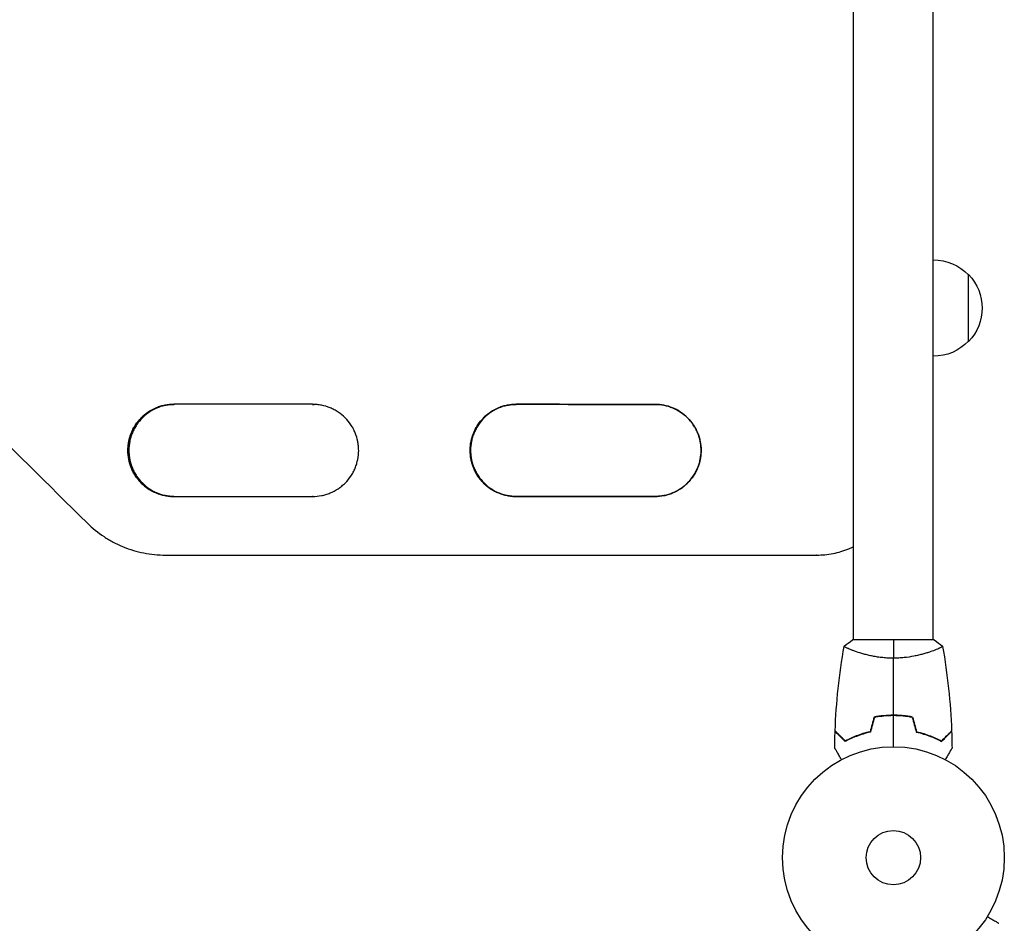
# Model space of a CAD drawing. Units: millimetres. Extents: x -4989 to 5003, y -3488 to 3488.
# Drawn here: x 353 to 823, y 1444 to 1876 of the extents above; entities that cross this region are included whole.
import ezdxf

# ---------------------------------------------------------------- set-up
doc = ezdxf.new("R2010")
doc.units = ezdxf.units.MM
doc.header["$LTSCALE"] = 20
doc.layers.add('2d', color=230, linetype='Continuous')

msp = doc.modelspace()

# ---------------------------------------------------------------- linework, layer by layer
at = {"layer": '2d'}
for p, q in [((751.11, 1579.37), (751.11, 2136.46)), ((789.11, 1579.37), (789.11, 2136.46)), ((806.01, 1721.92), (806.01, 1753.92)), ((404.36, 1669.92), (404.3, 1669.92)), ((404.85, 1669.92), (404.37, 1669.92)), ((567.89, 1669.92), (567.86, 1669.92)), ((568.11, 1669.92), (567.9, 1669.92)), ((422.33, 1619.91), (422.39, 1619.91)), ((422.38, 1619.91), (422.82, 1619.91)), ((733.52, 1619.91), (733.45, 1619.91)), ((733.53, 1619.91), (733.52, 1619.91)), ((789.61, 1579.37), (750.61, 1579.37)), ((751.11, 1574.18), (751.11, 1574.18)), ((789.11, 1574.18), (789.11, 1574.18))]:
    msp.add_line(p, q, dxfattribs=at)
for radius in [53, 13]:
    msp.add_circle((770.11, 1475.37), radius, dxfattribs=at)
at = {"layer": '2d', "extrusion": (0, 0, -1)}
for centre, start, end in [((-789.34, 1737.92), 89.4187, 136.4387), ((-789.48, 1737.92), 135.9208, 224.0792), ((-789.34, 1737.92), 223.5613, 270.5813)]:
    msp.add_arc(centre, 23, start, end, dxfattribs=at)
for centre, major_axis, start_param, end_param in [((709.4, 1691.92), (9584.6, -0.04), 1.59342, 1.600331), ((709.4, 1691.92), (9584.6, -0.04), 1.576349, 1.583261), ((709.4, 1647.92), (9582.6, -0.04), 1.576349, 1.583261)]:
    msp.add_ellipse(centre, major_axis=major_axis, ratio=0, start_param=start_param, end_param=end_param, dxfattribs=at)
at = {"layer": '2d'}
for centre, major_axis, start_param, end_param in [((709.4, 1691.92), (-9582.6, 0.04), 1.548168, 1.548173), ((709.4, 1691.92), (-9582.6, 0.04), 1.558331, 1.565242), ((709.4, 1647.92), (-9584.6, 0.04), 1.541261, 1.548173), ((709.4, 1647.92), (-9584.6, 0.04), 1.558331, 1.565243), ((709.4, 1619.92), (-9584.6, 0.04), 1.540842, 1.573307)]:
    msp.add_ellipse(centre, major_axis=major_axis, ratio=0, start_param=start_param, end_param=end_param, dxfattribs=at)
for points in [[(329.11, 1690.32), (347.72, 1671.97), (366.33, 1653.6), (384.94, 1635.25)], [(492.63, 1691.92), (492.61, 1691.92), (492.6, 1691.92), (492.58, 1691.92)], [(492.69, 1691.92), (492.67, 1691.92), (492.65, 1691.92), (492.63, 1691.92)], [(492.63, 1691.92), (492.89, 1691.92), (493.15, 1691.91), (493.41, 1691.91)], [(492.88, 1691.92), (492.8, 1691.92), (492.71, 1691.92), (492.63, 1691.92)], [(656.18, 1691.92), (656.18, 1691.92), (656.18, 1691.92), (656.17, 1691.92)], [(656.27, 1691.92), (656.24, 1691.92), (656.21, 1691.92), (656.18, 1691.92)], [(656.29, 1691.92), (656.29, 1691.92), (656.28, 1691.92), (656.27, 1691.92)], [(492.96, 1647.92), (492.85, 1647.92), (492.74, 1647.92), (492.63, 1647.92)], [(656.18, 1647.91), (656.21, 1647.91), (656.23, 1647.91), (656.25, 1647.91)], [(656.18, 1647.91), (656.18, 1647.91), (656.18, 1647.91), (656.18, 1647.91)], [(656.27, 1647.91), (656.29, 1647.91), (656.3, 1647.91), (656.32, 1647.91)], [(422.34, 1619.92), (422.36, 1619.92), (422.38, 1619.92), (422.4, 1619.92)], [(422.34, 1619.92), (422.36, 1619.92), (422.38, 1619.92), (422.4, 1619.92)], [(422.39, 1619.92), (422.39, 1619.92), (422.4, 1619.92), (422.4, 1619.92)], [(422.4, 1619.92), (422.54, 1619.92), (422.68, 1619.92), (422.82, 1619.92)], [(733.42, 1619.91), (733.43, 1619.91), (733.44, 1619.91), (733.45, 1619.91)], [(733.46, 1619.91), (733.44, 1619.91), (733.43, 1619.91), (733.42, 1619.91)], [(733.46, 1619.91), (733.46, 1619.91), (733.46, 1619.91), (733.46, 1619.91)], [(733.46, 1619.91), (733.48, 1619.91), (733.5, 1619.91), (733.52, 1619.91)], [(733.46, 1619.91), (733.46, 1619.91), (733.46, 1619.91), (733.46, 1619.91)], [(742.28, 1535.94), (742.79, 1549.46), (744.24, 1562.98), (746.6, 1576.31)], [(746.6, 1576.37), (747.81, 1577.4), (749.19, 1578.44), (750.61, 1579.37)], [(770.11, 1579.37), (770.11, 1576.84), (770.11, 1573.9), (770.11, 1570.64)], [(789.61, 1579.37), (791.02, 1578.44), (792.4, 1577.4), (793.61, 1576.37)], [(793.62, 1576.31), (795.97, 1562.98), (797.42, 1549.46), (797.93, 1535.94)], [(792.4, 1575.55), (792.19, 1575.45), (791.96, 1575.34), (791.69, 1575.22)], [(770.11, 1543.41), (770.11, 1552.56), (770.11, 1561.65), (770.11, 1570.64)], [(770.11, 1528.37), (770.11, 1533.33), (770.11, 1538.28), (770.11, 1543.21)], [(760.89, 1542.55), (760.27, 1540.21), (759.64, 1537.88), (759.02, 1535.54)], [(761.05, 1542.37), (760.43, 1540.04), (759.8, 1537.71), (759.18, 1535.37)], [(779.16, 1542.37), (779.78, 1540.04), (780.41, 1537.71), (781.03, 1535.37)], [(779.32, 1542.55), (779.95, 1540.21), (780.57, 1537.88), (781.2, 1535.54)], [(742.09, 1527.76), (742.11, 1530.4), (742.18, 1533.03), (742.27, 1535.67)], [(742.29, 1535.94), (742.28, 1535.94), (742.28, 1535.94), (742.28, 1535.94)], [(797.93, 1535.94), (797.93, 1535.94), (797.93, 1535.94), (797.93, 1535.94)], [(797.94, 1535.67), (798.04, 1533.03), (798.1, 1530.4), (798.12, 1527.76)]]:
    msp.add_open_spline(points, degree=3, dxfattribs=at)
for points, knots in [([(426.36, 1691.92), (424.9, 1691.92), (423.47, 1691.79), (421.35, 1691.37), (420.66, 1691.2), (419.27, 1690.78), (418.58, 1690.54), (416.58, 1689.71), (415.31, 1689.03), (413.51, 1687.84), (412.93, 1687.41), (411.8, 1686.48), (411.27, 1686), (409.74, 1684.48), (408.83, 1683.37), (407.82, 1681.86), (407.62, 1681.55), (407.25, 1680.93), (407.07, 1680.62), (406.56, 1679.66), (405.95, 1678.36), (405.46, 1677.01), (405.15, 1675.97), (405.05, 1675.62), (404.87, 1674.92), (404.79, 1674.56), (404.44, 1672.79), (404.3, 1671.36), (404.3, 1669.92)], [0, 0, 0, 0, 0.00430829, 0.00430829, 0.00646244, 0.00646244, 0.00861659, 0.00861659, 0.01292488, 0.01292488, 0.01507903, 0.01507903, 0.01723318, 0.01723318, 0.02154147, 0.02154147, 0.02261855, 0.02261855, 0.02369562, 0.02369562, 0.02584977, 0.02800392, 0.02800392, 0.02908099, 0.02908099, 0.03015806, 0.03015806, 0.03446636, 0.03446636, 0.03446636, 0.03446636]), ([(426.3, 1691.92), (424.88, 1691.92), (423.49, 1691.78), (421.41, 1691.37), (420.71, 1691.2), (419.33, 1690.78), (418.64, 1690.54), (416.64, 1689.71), (415.37, 1689.03), (413.57, 1687.84), (412.99, 1687.41), (411.86, 1686.48), (411.33, 1686), (409.8, 1684.48), (408.89, 1683.37), (407.88, 1681.86), (407.68, 1681.55), (407.31, 1680.93), (407.13, 1680.62), (406.62, 1679.66), (406.01, 1678.36), (405.52, 1677.01), (405.21, 1675.97), (405.11, 1675.62), (404.93, 1674.92), (404.85, 1674.56), (404.5, 1672.79), (404.36, 1671.36), (404.36, 1669.92)], [0.00011233, 0.00011233, 0.00011233, 0.00011233, 0.00430822, 0.00430822, 0.00646233, 0.00646233, 0.00861644, 0.00861644, 0.01292467, 0.01292467, 0.01507878, 0.01507878, 0.01723289, 0.01723289, 0.02154111, 0.02154111, 0.02261817, 0.02261817, 0.02369522, 0.02369522, 0.02584933, 0.02800344, 0.02800344, 0.0290805, 0.0290805, 0.03015755, 0.03015755, 0.03446578, 0.03446578, 0.03446578, 0.03446578]), ([(404.37, 1669.92), (404.37, 1670.64), (404.41, 1671.36), (404.52, 1672.44), (404.56, 1672.8), (404.67, 1673.52), (404.73, 1673.87), (405.08, 1675.64), (405.5, 1677.01), (406.33, 1679.01), (406.64, 1679.67), (407.32, 1680.94), (407.69, 1681.56), (408.89, 1683.35), (409.8, 1684.46), (411.86, 1686.51), (412.97, 1687.42), (414.76, 1688.62), (415.38, 1688.99), (416.65, 1689.67), (417.31, 1689.98), (419.31, 1690.81), (420.68, 1691.22), (422.8, 1691.64), (423.52, 1691.75), (424.94, 1691.88), (425.65, 1691.92), (426.36, 1691.92)], [0.03445099, 0.03445099, 0.03445099, 0.03445099, 0.03660226, 0.03660226, 0.0376779, 0.0376779, 0.03875353, 0.03875353, 0.04305608, 0.04305608, 0.04520735, 0.04520735, 0.04735862, 0.04735862, 0.05166116, 0.05166116, 0.0559637, 0.0559637, 0.05811497, 0.05811497, 0.06026624, 0.06026624, 0.06456878, 0.06456878, 0.06672006, 0.06672006, 0.06881308, 0.06881308, 0.06881308, 0.06881308]), ([(426.6, 1691.92), (425.24, 1691.9), (423.91, 1691.76), (421.89, 1691.37), (421.19, 1691.19), (419.81, 1690.78), (419.12, 1690.53), (417.12, 1689.7), (415.85, 1689.03), (414.05, 1687.83), (413.47, 1687.4), (412.35, 1686.48), (411.81, 1685.99), (410.29, 1684.47), (409.37, 1683.36), (408.37, 1681.85), (408.17, 1681.55), (407.8, 1680.92), (407.62, 1680.61), (407.11, 1679.66), (406.5, 1678.36), (406.01, 1677), (405.7, 1675.97), (405.6, 1675.62), (405.42, 1674.92), (405.34, 1674.56), (404.99, 1672.78), (404.85, 1671.35), (404.85, 1669.92)], [0.00028803, 0.00028803, 0.00028803, 0.00028803, 0.00430579, 0.00430579, 0.00645869, 0.00645869, 0.00861158, 0.00861158, 0.01291738, 0.01291738, 0.01507027, 0.01507027, 0.01722317, 0.01722317, 0.02152896, 0.02152896, 0.02260541, 0.02260541, 0.02368186, 0.02368186, 0.02583475, 0.02798765, 0.02798765, 0.0290641, 0.0290641, 0.03014054, 0.03014054, 0.03444634, 0.03444634, 0.03444634, 0.03444634]), ([(492.58, 1647.92), (494.04, 1647.91), (495.47, 1648.05), (497.58, 1648.46), (498.28, 1648.64), (499.67, 1649.05), (500.35, 1649.3), (502.36, 1650.12), (503.62, 1650.8), (505.42, 1651.99), (506.01, 1652.42), (507.13, 1653.34), (507.67, 1653.83), (509.19, 1655.35), (510.11, 1656.46), (511.12, 1657.96), (511.31, 1658.27), (511.69, 1658.89), (511.86, 1659.21), (512.37, 1660.16), (512.99, 1661.46), (513.48, 1662.81), (513.79, 1663.85), (513.89, 1664.2), (514.07, 1664.9), (514.15, 1665.26), (514.5, 1667.03), (514.64, 1668.46), (514.64, 1670.62), (514.61, 1671.34), (514.5, 1672.42), (514.46, 1672.79), (514.35, 1673.5), (514.29, 1673.86), (513.94, 1675.63), (513.52, 1677), (512.69, 1679), (512.38, 1679.66), (511.7, 1680.94), (511.33, 1681.55), (510.13, 1683.34), (509.22, 1684.46), (507.16, 1686.51), (506.04, 1687.43), (504.25, 1688.62), (503.63, 1688.99), (502.36, 1689.67), (501.7, 1689.98), (499.69, 1690.81), (498.32, 1691.22), (496.2, 1691.64), (495.48, 1691.75), (494.03, 1691.89), (493.31, 1691.92), (492.58, 1691.92)], [0, 0, 0, 0, 0.00430636, 0.00430636, 0.00645954, 0.00645954, 0.00861272, 0.00861272, 0.01291908, 0.01291908, 0.01507226, 0.01507226, 0.01722545, 0.01722545, 0.02153181, 0.02153181, 0.0226084, 0.0226084, 0.02368499, 0.02368499, 0.02583817, 0.02799135, 0.02799135, 0.02906794, 0.02906794, 0.03014453, 0.03014453, 0.03445089, 0.03445089, 0.03660407, 0.03660407, 0.03768066, 0.03768066, 0.03875725, 0.03875725, 0.04306361, 0.04306361, 0.04521679, 0.04521679, 0.04736997, 0.04736997, 0.05167634, 0.05167634, 0.0559827, 0.0559827, 0.05813588, 0.05813588, 0.06028906, 0.06028906, 0.06459542, 0.06459542, 0.0667486, 0.0667486, 0.06890178, 0.06890178, 0.06890178, 0.06890178]), ([(589.93, 1691.92), (588.47, 1691.92), (587.04, 1691.78), (584.93, 1691.37), (584.23, 1691.2), (582.84, 1690.78), (582.15, 1690.54), (580.15, 1689.71), (578.88, 1689.03), (577.08, 1687.84), (576.49, 1687.4), (575.37, 1686.48), (574.83, 1686), (573.31, 1684.48), (572.39, 1683.37), (571.38, 1681.86), (571.19, 1681.55), (570.82, 1680.93), (570.64, 1680.62), (570.13, 1679.66), (569.51, 1678.36), (569.03, 1677.01), (568.71, 1675.97), (568.61, 1675.62), (568.44, 1674.92), (568.36, 1674.56), (568, 1672.79), (567.86, 1671.35), (567.86, 1669.92)], [0, 0, 0, 0, 0.00430829, 0.00430829, 0.00646244, 0.00646244, 0.00861659, 0.00861659, 0.01292488, 0.01292488, 0.01507903, 0.01507903, 0.01723318, 0.01723318, 0.02154147, 0.02154147, 0.02261855, 0.02261855, 0.02369562, 0.02369562, 0.02584977, 0.02800392, 0.02800392, 0.02908099, 0.02908099, 0.03015806, 0.03015806, 0.03446636, 0.03446636, 0.03446636, 0.03446636]), ([(589.86, 1691.92), (588.43, 1691.92), (587.03, 1691.78), (584.95, 1691.37), (584.25, 1691.2), (582.86, 1690.78), (582.18, 1690.53), (580.17, 1689.71), (578.9, 1689.03), (577.1, 1687.84), (576.52, 1687.4), (575.4, 1686.48), (574.86, 1686), (573.33, 1684.48), (572.42, 1683.37), (571.41, 1681.86), (571.21, 1681.55), (570.84, 1680.93), (570.66, 1680.61), (570.15, 1679.66), (569.54, 1678.36), (569.05, 1677.01), (568.74, 1675.97), (568.64, 1675.62), (568.46, 1674.92), (568.38, 1674.56), (568.03, 1672.79), (567.89, 1671.35), (567.89, 1669.92)], [0.00009368, 0.00009368, 0.00009368, 0.00009368, 0.00430822, 0.00430822, 0.00646233, 0.00646233, 0.00861644, 0.00861644, 0.01292467, 0.01292467, 0.01507878, 0.01507878, 0.01723289, 0.01723289, 0.02154111, 0.02154111, 0.02261817, 0.02261817, 0.02369522, 0.02369522, 0.02584933, 0.02800344, 0.02800344, 0.0290805, 0.0290805, 0.03015755, 0.03015755, 0.03446578, 0.03446578, 0.03446578, 0.03446578]), ([(567.9, 1669.92), (567.9, 1670.63), (567.94, 1671.35), (568.05, 1672.44), (568.09, 1672.8), (568.2, 1673.52), (568.26, 1673.87), (568.61, 1675.63), (569.03, 1677.01), (569.86, 1679.01), (570.17, 1679.67), (570.85, 1680.94), (571.22, 1681.56), (572.42, 1683.35), (573.33, 1684.46), (575.39, 1686.51), (576.5, 1687.42), (578.29, 1688.62), (578.91, 1688.99), (580.18, 1689.67), (580.85, 1689.98), (582.85, 1690.81), (584.22, 1691.22), (586.34, 1691.64), (587.05, 1691.75), (588.49, 1691.89), (589.21, 1691.92), (589.93, 1691.92)], [0.03445099, 0.03445099, 0.03445099, 0.03445099, 0.03660226, 0.03660226, 0.0376779, 0.0376779, 0.03875353, 0.03875353, 0.04305608, 0.04305608, 0.04520735, 0.04520735, 0.04735862, 0.04735862, 0.05166116, 0.05166116, 0.0559637, 0.0559637, 0.05811497, 0.05811497, 0.06026624, 0.06026624, 0.06456878, 0.06456878, 0.06672006, 0.06672006, 0.06884675, 0.06884675, 0.06884675, 0.06884675]), ([(589.93, 1691.92), (588.55, 1691.91), (587.19, 1691.77), (585.15, 1691.37), (584.45, 1691.19), (583.07, 1690.77), (582.38, 1690.53), (580.38, 1689.7), (579.11, 1689.03), (577.31, 1687.83), (576.73, 1687.4), (575.61, 1686.48), (575.07, 1685.99), (573.55, 1684.47), (572.63, 1683.36), (571.63, 1681.85), (571.43, 1681.55), (571.06, 1680.92), (570.88, 1680.61), (570.37, 1679.66), (569.75, 1678.36), (569.27, 1677), (568.95, 1675.97), (568.86, 1675.62), (568.68, 1674.92), (568.6, 1674.56), (568.25, 1672.78), (568.11, 1671.35), (568.11, 1669.92)], [0.00022138, 0.00022138, 0.00022138, 0.00022138, 0.00430579, 0.00430579, 0.00645869, 0.00645869, 0.00861158, 0.00861158, 0.01291738, 0.01291738, 0.01507027, 0.01507027, 0.01722317, 0.01722317, 0.02152896, 0.02152896, 0.02260541, 0.02260541, 0.02368186, 0.02368186, 0.02583475, 0.02798765, 0.02798765, 0.0290641, 0.0290641, 0.03014054, 0.03014054, 0.03444634, 0.03444634, 0.03444634, 0.03444634]), ([(656.17, 1647.91), (657.63, 1647.91), (659.06, 1648.05), (661.18, 1648.46), (661.87, 1648.64), (663.26, 1649.05), (663.95, 1649.3), (665.95, 1650.12), (667.22, 1650.8), (669.02, 1651.99), (669.6, 1652.42), (670.73, 1653.34), (671.26, 1653.83), (672.79, 1655.35), (673.7, 1656.46), (674.71, 1657.96), (674.91, 1658.27), (675.28, 1658.89), (675.46, 1659.21), (675.97, 1660.16), (676.59, 1661.46), (677.07, 1662.81), (677.39, 1663.85), (677.49, 1664.2), (677.66, 1664.9), (677.74, 1665.26), (678.1, 1667.03), (678.24, 1668.46), (678.24, 1670.62), (678.2, 1671.34), (678.1, 1672.42), (678.05, 1672.79), (677.95, 1673.5), (677.89, 1673.86), (677.53, 1675.62), (677.12, 1677), (676.29, 1679), (675.98, 1679.66), (675.29, 1680.94), (674.92, 1681.55), (673.73, 1683.34), (672.81, 1684.46), (670.75, 1686.51), (669.64, 1687.43), (667.85, 1688.62), (667.23, 1688.99), (665.95, 1689.67), (665.29, 1689.98), (663.29, 1690.81), (661.91, 1691.22), (659.79, 1691.64), (659.08, 1691.75), (657.63, 1691.89), (656.9, 1691.92), (656.17, 1691.92)], [0, 0, 0, 0, 0.00430636, 0.00430636, 0.00645954, 0.00645954, 0.00861272, 0.00861272, 0.01291908, 0.01291908, 0.01507226, 0.01507226, 0.01722545, 0.01722545, 0.02153181, 0.02153181, 0.0226084, 0.0226084, 0.02368499, 0.02368499, 0.02583817, 0.02799135, 0.02799135, 0.02906794, 0.02906794, 0.03014453, 0.03014453, 0.03445089, 0.03445089, 0.03660407, 0.03660407, 0.03768066, 0.03768066, 0.03875725, 0.03875725, 0.04306361, 0.04306361, 0.04521679, 0.04521679, 0.04736997, 0.04736997, 0.05167634, 0.05167634, 0.0559827, 0.0559827, 0.05813588, 0.05813588, 0.06028906, 0.06028906, 0.06459542, 0.06459542, 0.0667486, 0.0667486, 0.06890178, 0.06890178, 0.06890178, 0.06890178]), ([(656.18, 1691.92), (657.64, 1691.92), (659.07, 1691.78), (661.18, 1691.37), (661.88, 1691.19), (663.27, 1690.78), (663.96, 1690.53), (665.96, 1689.71), (667.22, 1689.03), (669.02, 1687.83), (669.61, 1687.4), (670.73, 1686.48), (671.27, 1686), (672.79, 1684.48), (673.7, 1683.37), (674.71, 1681.86), (674.91, 1681.56), (675.28, 1680.93), (675.46, 1680.62), (675.97, 1679.67), (676.59, 1678.37), (677.07, 1677.02), (677.39, 1675.98), (677.48, 1675.63), (677.66, 1674.93), (677.74, 1674.57), (678.09, 1672.8), (678.23, 1671.37), (678.24, 1669.21), (678.2, 1668.49), (678.09, 1667.41), (678.05, 1667.05), (677.94, 1666.33), (677.88, 1665.98), (677.53, 1664.21), (677.12, 1662.84), (676.29, 1660.84), (675.97, 1660.18), (675.29, 1658.9), (674.92, 1658.28), (673.73, 1656.49), (672.81, 1655.38), (670.76, 1653.32), (669.64, 1652.41), (667.85, 1651.22), (667.23, 1650.85), (665.96, 1650.17), (665.3, 1649.85), (663.29, 1649.03), (661.92, 1648.61), (659.8, 1648.19), (659.09, 1648.09), (657.64, 1647.95), (656.91, 1647.91), (656.18, 1647.91)], [0, 0, 0, 0, 0.00430446, 0.00430446, 0.00645669, 0.00645669, 0.00860892, 0.00860892, 0.01291337, 0.01291337, 0.0150656, 0.0150656, 0.01721783, 0.01721783, 0.02152229, 0.02152229, 0.0225984, 0.0225984, 0.02367452, 0.02367452, 0.02582675, 0.02797898, 0.02797898, 0.02905509, 0.02905509, 0.03013121, 0.03013121, 0.03443566, 0.03443566, 0.03658789, 0.03658789, 0.03766401, 0.03766401, 0.03874012, 0.03874012, 0.04304458, 0.04304458, 0.04519681, 0.04519681, 0.04734904, 0.04734904, 0.0516535, 0.0516535, 0.05595795, 0.05595795, 0.05811018, 0.05811018, 0.06026241, 0.06026241, 0.06456687, 0.06456687, 0.0667191, 0.0667191, 0.06887133, 0.06887133, 0.06887133, 0.06887133]), ([(404.3, 1669.92), (404.3, 1669.2), (404.34, 1668.48), (404.44, 1667.39), (404.49, 1667.03), (404.59, 1666.32), (404.66, 1665.96), (405.01, 1664.2), (405.42, 1662.82), (406.25, 1660.82), (406.57, 1660.16), (407.25, 1658.89), (407.62, 1658.27), (408.82, 1656.48), (409.73, 1655.37), (411.79, 1653.31), (412.9, 1652.4), (414.69, 1651.21), (415.31, 1650.84), (416.58, 1650.16), (417.25, 1649.85), (419.25, 1649.02), (420.62, 1648.61), (422.74, 1648.19), (423.46, 1648.09), (424.9, 1647.95), (425.63, 1647.91), (426.36, 1647.92)], [0.03446636, 0.03446636, 0.03446636, 0.03446636, 0.03661857, 0.03661857, 0.03769468, 0.03769468, 0.03877079, 0.03877079, 0.04307521, 0.04307521, 0.04522743, 0.04522743, 0.04737964, 0.04737964, 0.05168407, 0.05168407, 0.0559885, 0.0559885, 0.05814071, 0.05814071, 0.06029293, 0.06029293, 0.06459735, 0.06459735, 0.06674957, 0.06674957, 0.06890178, 0.06890178, 0.06890178, 0.06890178]), ([(404.36, 1669.92), (404.36, 1669.2), (404.39, 1668.48), (404.5, 1667.39), (404.55, 1667.03), (404.65, 1666.32), (404.72, 1665.96), (405.07, 1664.2), (405.48, 1662.82), (406.31, 1660.82), (406.63, 1660.16), (407.31, 1658.89), (407.68, 1658.27), (408.88, 1656.48), (409.79, 1655.37), (411.85, 1653.31), (412.96, 1652.4), (414.75, 1651.21), (415.37, 1650.84), (416.64, 1650.16), (417.3, 1649.85), (419.31, 1649.02), (420.68, 1648.61), (422.8, 1648.19), (423.51, 1648.09), (424.94, 1647.95), (425.65, 1647.91), (426.35, 1647.92)], [0.03446578, 0.03446578, 0.03446578, 0.03446578, 0.03661795, 0.03661795, 0.03769404, 0.03769404, 0.03877013, 0.03877013, 0.04307449, 0.04307449, 0.04522667, 0.04522667, 0.04737885, 0.04737885, 0.0516832, 0.0516832, 0.05598756, 0.05598756, 0.05813974, 0.05813974, 0.06029192, 0.06029192, 0.06459627, 0.06459627, 0.06674845, 0.06674845, 0.06883938, 0.06883938, 0.06883938, 0.06883938]), ([(426.36, 1647.92), (424.92, 1647.92), (423.51, 1648.06), (421.42, 1648.47), (420.72, 1648.64), (419.33, 1649.06), (418.64, 1649.3), (416.64, 1650.13), (415.38, 1650.81), (413.58, 1652), (412.99, 1652.43), (411.87, 1653.36), (411.34, 1653.84), (409.81, 1655.36), (408.9, 1656.47), (407.89, 1657.98), (407.69, 1658.29), (407.32, 1658.91), (407.14, 1659.22), (406.63, 1660.18), (406.02, 1661.48), (405.53, 1662.83), (405.22, 1663.86), (405.12, 1664.21), (404.95, 1664.92), (404.87, 1665.27), (404.51, 1667.05), (404.37, 1668.48), (404.37, 1669.92)], [0.00005826, 0.00005826, 0.00005826, 0.00005826, 0.00430637, 0.00430637, 0.00645956, 0.00645956, 0.00861275, 0.00861275, 0.01291912, 0.01291912, 0.01507231, 0.01507231, 0.0172255, 0.0172255, 0.02153187, 0.02153187, 0.02260846, 0.02260846, 0.02368506, 0.02368506, 0.02583824, 0.02799143, 0.02799143, 0.02906802, 0.02906802, 0.03014462, 0.03014462, 0.03445099, 0.03445099, 0.03445099, 0.03445099]), ([(404.85, 1669.92), (404.85, 1669.2), (404.89, 1668.48), (404.99, 1667.4), (405.04, 1667.03), (405.14, 1666.32), (405.21, 1665.96), (405.56, 1664.2), (405.97, 1662.83), (406.8, 1660.83), (407.11, 1660.17), (407.8, 1658.89), (408.17, 1658.28), (409.36, 1656.49), (410.27, 1655.38), (412.33, 1653.32), (413.44, 1652.41), (415.23, 1651.22), (415.85, 1650.85), (417.12, 1650.17), (417.78, 1649.86), (419.78, 1649.03), (421.16, 1648.61), (423.27, 1648.19), (423.99, 1648.09), (425.33, 1647.96), (425.96, 1647.92), (426.58, 1647.92)], [0.03444634, 0.03444634, 0.03444634, 0.03444634, 0.03659732, 0.03659732, 0.03767281, 0.03767281, 0.03874831, 0.03874831, 0.04305028, 0.04305028, 0.04520126, 0.04520126, 0.04735225, 0.04735225, 0.05165422, 0.05165422, 0.05595619, 0.05595619, 0.05810718, 0.05810718, 0.06025816, 0.06025816, 0.06456013, 0.06456013, 0.06671112, 0.06671112, 0.06855848, 0.06855848, 0.06855848, 0.06855848]), ([(567.86, 1669.92), (567.86, 1669.2), (567.9, 1668.48), (568.01, 1667.39), (568.05, 1667.03), (568.16, 1666.32), (568.22, 1665.96), (568.57, 1664.2), (568.99, 1662.82), (569.82, 1660.82), (570.13, 1660.16), (570.81, 1658.89), (571.19, 1658.27), (572.38, 1656.48), (573.3, 1655.37), (575.36, 1653.31), (576.47, 1652.4), (578.26, 1651.21), (578.88, 1650.84), (580.15, 1650.16), (580.82, 1649.85), (582.82, 1649.02), (584.19, 1648.61), (586.31, 1648.19), (587.03, 1648.09), (588.48, 1647.95), (589.2, 1647.91), (589.93, 1647.91)], [0.03446636, 0.03446636, 0.03446636, 0.03446636, 0.03661857, 0.03661857, 0.03769468, 0.03769468, 0.03877079, 0.03877079, 0.04307521, 0.04307521, 0.04522743, 0.04522743, 0.04737964, 0.04737964, 0.05168407, 0.05168407, 0.0559885, 0.0559885, 0.05814071, 0.05814071, 0.06029293, 0.06029293, 0.06459735, 0.06459735, 0.06674957, 0.06674957, 0.06890178, 0.06890178, 0.06890178, 0.06890178]), ([(567.89, 1669.92), (567.89, 1669.2), (567.93, 1668.48), (568.03, 1667.39), (568.08, 1667.03), (568.18, 1666.32), (568.25, 1665.96), (568.6, 1664.2), (569.02, 1662.82), (569.84, 1660.82), (570.16, 1660.16), (570.84, 1658.89), (571.21, 1658.27), (572.41, 1656.48), (573.32, 1655.37), (575.38, 1653.31), (576.49, 1652.4), (578.29, 1651.21), (578.9, 1650.84), (580.18, 1650.16), (580.84, 1649.85), (582.84, 1649.02), (584.22, 1648.61), (586.34, 1648.19), (587.05, 1648.09), (588.46, 1647.95), (589.15, 1647.91), (589.84, 1647.91)], [0.03446578, 0.03446578, 0.03446578, 0.03446578, 0.03661795, 0.03661795, 0.03769404, 0.03769404, 0.03877013, 0.03877013, 0.04307449, 0.04307449, 0.04522667, 0.04522667, 0.04737885, 0.04737885, 0.0516832, 0.0516832, 0.05598756, 0.05598756, 0.05813974, 0.05813974, 0.06029192, 0.06029192, 0.06459627, 0.06459627, 0.06674845, 0.06674845, 0.06878889, 0.06878889, 0.06878889, 0.06878889]), ([(589.93, 1647.92), (588.48, 1647.91), (587.06, 1648.05), (584.95, 1648.47), (584.25, 1648.64), (582.87, 1649.06), (582.18, 1649.3), (580.18, 1650.13), (578.91, 1650.8), (577.11, 1652), (576.53, 1652.43), (575.4, 1653.35), (574.87, 1653.84), (573.34, 1655.36), (572.43, 1656.47), (571.42, 1657.98), (571.23, 1658.29), (570.85, 1658.91), (570.67, 1659.22), (570.16, 1660.18), (569.55, 1661.48), (569.07, 1662.83), (568.75, 1663.86), (568.65, 1664.21), (568.48, 1664.92), (568.4, 1665.27), (568.04, 1667.05), (567.9, 1668.48), (567.9, 1669.92)], [0.00002458, 0.00002458, 0.00002458, 0.00002458, 0.00430637, 0.00430637, 0.00645956, 0.00645956, 0.00861275, 0.00861275, 0.01291912, 0.01291912, 0.01507231, 0.01507231, 0.0172255, 0.0172255, 0.02153187, 0.02153187, 0.02260846, 0.02260846, 0.02368506, 0.02368506, 0.02583824, 0.02799143, 0.02799143, 0.02906802, 0.02906802, 0.03014462, 0.03014462, 0.03445099, 0.03445099, 0.03445099, 0.03445099]), ([(568.11, 1669.92), (568.11, 1669.2), (568.14, 1668.48), (568.25, 1667.4), (568.3, 1667.03), (568.4, 1666.32), (568.46, 1665.96), (568.82, 1664.2), (569.23, 1662.83), (570.06, 1660.83), (570.37, 1660.17), (571.06, 1658.89), (571.43, 1658.28), (572.62, 1656.49), (573.53, 1655.38), (575.59, 1653.32), (576.7, 1652.41), (578.49, 1651.22), (579.11, 1650.85), (580.39, 1650.17), (581.05, 1649.85), (583.05, 1649.03), (584.42, 1648.61), (586.54, 1648.19), (587.25, 1648.09), (588.63, 1647.95), (589.28, 1647.92), (589.93, 1647.92)], [0.03444634, 0.03444634, 0.03444634, 0.03444634, 0.03659732, 0.03659732, 0.03767281, 0.03767281, 0.03874831, 0.03874831, 0.04305028, 0.04305028, 0.04520126, 0.04520126, 0.04735225, 0.04735225, 0.05165422, 0.05165422, 0.05595619, 0.05595619, 0.05810718, 0.05810718, 0.06025816, 0.06025816, 0.06456013, 0.06456013, 0.06671112, 0.06671112, 0.06864085, 0.06864085, 0.06864085, 0.06864085]), ([(384.94, 1635.25), (387.43, 1632.8), (390.1, 1630.64), (394.4, 1627.79), (395.88, 1626.91), (398.18, 1625.7), (398.95, 1625.31), (400.53, 1624.57), (401.33, 1624.22), (405.32, 1622.58), (408.61, 1621.6), (413.68, 1620.59), (415.4, 1620.34), (418.86, 1620), (420.6, 1619.91), (422.34, 1619.92)], [0, 0, 0, 0, 0.01030789, 0.01030789, 0.01546184, 0.01546184, 0.01803881, 0.01803881, 0.02061578, 0.02061578, 0.03092368, 0.03092368, 0.03607762, 0.03607762, 0.04123157, 0.04123157, 0.04123157, 0.04123157]), ([(733.46, 1619.91), (736.11, 1619.91), (738.71, 1620.16), (742.55, 1620.92), (743.82, 1621.23), (745.71, 1621.8), (746.34, 1622.01), (747.58, 1622.45), (748.2, 1622.68), (749.58, 1623.26), (750.35, 1623.6), (751.11, 1623.97)], [0, 0, 0, 0, 0.00782526, 0.00782526, 0.0117379, 0.0117379, 0.01369421, 0.01369421, 0.01565053, 0.01565053, 0.01816775, 0.01816775, 0.01816775, 0.01816775]), ([(770.11, 1570.64), (769.24, 1570.64), (768.38, 1570.67), (766.69, 1570.75), (765.86, 1570.82), (764.62, 1570.95), (764.21, 1571), (763.39, 1571.1), (762.98, 1571.16), (761.78, 1571.34), (761.01, 1571.47), (759.5, 1571.77), (758.77, 1571.93), (757.36, 1572.26), (756.67, 1572.44), (754.7, 1572.97), (753.51, 1573.35), (751.9, 1573.89), (751.39, 1574.08), (750.45, 1574.43), (750.02, 1574.6), (748.82, 1575.08), (748.17, 1575.37), (747.43, 1575.73), (747.22, 1575.84), (746.9, 1576.03), (746.78, 1576.11), (746.66, 1576.2), (746.63, 1576.23), (746.6, 1576.28), (746.59, 1576.3), (746.6, 1576.35), (746.61, 1576.37), (746.61, 1576.37), (746.61, 1576.37), (746.61, 1576.37)], [0.16356818, 0.16356818, 0.16356818, 0.16356818, 0.1661247, 0.1661247, 0.16868122, 0.16868122, 0.16995948, 0.16995948, 0.17123774, 0.17123774, 0.17379425, 0.17379425, 0.17635077, 0.17635077, 0.17890729, 0.17890729, 0.18402032, 0.18402032, 0.18657684, 0.18657684, 0.18913336, 0.18913336, 0.19424639, 0.19424639, 0.19680291, 0.19680291, 0.19935943, 0.19935943, 0.20063769, 0.20063769, 0.20191595, 0.20191595, 0.20447247, 0.20447247, 0.20490292, 0.20490292, 0.20490292, 0.20490292]), ([(748.26, 1575.34), (748.05, 1575.43), (747.85, 1575.53), (747.43, 1575.73), (747.22, 1575.84), (746.9, 1576.03), (746.78, 1576.11), (746.66, 1576.2), (746.63, 1576.23), (746.61, 1576.27), (746.6, 1576.28), (746.6, 1576.29)], [0.192430175, 0.192430175, 0.192430175, 0.192430175, 0.194246395, 0.194246395, 0.196802912, 0.196802912, 0.19935943, 0.19935943, 0.200637689, 0.200637689, 0.201316793, 0.201316793, 0.201316793, 0.201316793]), ([(746.61, 1576.37), (746.61, 1576.37), (746.61, 1576.37), (746.61, 1576.37), (746.61, 1576.37), (746.61, 1576.37)], [0.203820332, 0.203820332, 0.203820332, 0.203820332, 0.204472465, 0.204472465, 0.204902917, 0.204902917, 0.204902917, 0.204902917]), ([(793.61, 1576.37), (793.61, 1576.37), (793.61, 1576.37), (793.61, 1576.37), (793.61, 1576.35), (793.62, 1576.3), (793.61, 1576.28), (793.58, 1576.23), (793.55, 1576.2), (793.34, 1576.03), (793.01, 1575.84), (792.27, 1575.48), (791.99, 1575.35), (791.33, 1575.06), (790.96, 1574.91), (789.76, 1574.42), (788.83, 1574.07), (787.48, 1573.61), (787.2, 1573.52), (786.63, 1573.34), (786.34, 1573.24), (785.45, 1572.97), (784.83, 1572.79), (783.53, 1572.43), (782.85, 1572.26), (781.8, 1572.01), (781.44, 1571.93), (780.7, 1571.77), (780.33, 1571.69), (778.44, 1571.33), (776.86, 1571.08), (774.38, 1570.82), (773.53, 1570.76), (771.83, 1570.67), (770.97, 1570.64), (770.11, 1570.64)], [0.12220864, 0.12220864, 0.12220864, 0.12220864, 0.12268837, 0.12268837, 0.12524335, 0.12524335, 0.12652085, 0.12652085, 0.12779834, 0.12779834, 0.13290832, 0.13290832, 0.13546331, 0.13546331, 0.1380183, 0.1380183, 0.14312827, 0.14312827, 0.14440577, 0.14440577, 0.14568326, 0.14568326, 0.14823825, 0.14823825, 0.15079324, 0.15079324, 0.15207073, 0.15207073, 0.15334823, 0.15334823, 0.15845821, 0.15845821, 0.16101319, 0.16101319, 0.16356818, 0.16356818, 0.16356818, 0.16356818]), ([(793.61, 1576.37), (793.61, 1576.37), (793.61, 1576.37), (793.61, 1576.37), (793.61, 1576.37), (793.61, 1576.37)], [0.122208645, 0.122208645, 0.122208645, 0.122208645, 0.122688365, 0.122688365, 0.123296254, 0.123296254, 0.123296254, 0.123296254]), ([(770.11, 1543.41), (768.53, 1543.41), (766.97, 1543.34), (764.66, 1543.12), (763.9, 1543.03), (762.38, 1542.81), (761.63, 1542.68), (760.89, 1542.55)], [0.009405818, 0.009405818, 0.009405818, 0.009405818, 0.01410835, 0.01410835, 0.016459616, 0.016459616, 0.018810883, 0.018810883, 0.018810883, 0.018810883]), ([(770.11, 1543.21), (768.56, 1543.21), (767.03, 1543.14), (764.76, 1542.93), (764.01, 1542.84), (762.51, 1542.63), (761.78, 1542.51), (761.05, 1542.37)], [0.009233803, 0.009233803, 0.009233803, 0.009233803, 0.013850802, 0.013850802, 0.016159301, 0.016159301, 0.0184678, 0.0184678, 0.0184678, 0.0184678]), ([(779.32, 1542.55), (777.85, 1542.82), (776.34, 1543.04), (774.04, 1543.26), (773.26, 1543.32), (771.69, 1543.39), (770.89, 1543.41), (770.11, 1543.41)], [0, 0, 0, 0, 0.004702909, 0.004702909, 0.007054363, 0.007054363, 0.009405818, 0.009405818, 0.009405818, 0.009405818]), ([(779.16, 1542.37), (777.71, 1542.64), (776.23, 1542.85), (773.97, 1543.07), (773.21, 1543.12), (771.66, 1543.19), (770.88, 1543.21), (770.11, 1543.21)], [0, 0, 0, 0, 0.004616902, 0.004616902, 0.006925353, 0.006925353, 0.009233803, 0.009233803, 0.009233803, 0.009233803]), ([(747.07, 1530.88), (746.52, 1531.43), (746, 1531.94), (745.06, 1532.88), (744.63, 1533.32), (744.05, 1533.89), (743.87, 1534.08), (743.53, 1534.41), (743.37, 1534.57), (742.95, 1534.99), (742.73, 1535.21), (742.5, 1535.44), (742.44, 1535.5), (742.38, 1535.56), (742.36, 1535.58), (742.34, 1535.61), (742.33, 1535.61), (742.31, 1535.63), (742.3, 1535.64), (742.28, 1535.66), (742.28, 1535.66), (742.28, 1535.67), (742.27, 1535.67), (742.27, 1535.67)], [0, 0, 0, 0, 0.0035063, 0.0035063, 0.0070126, 0.0070126, 0.00876575, 0.00876575, 0.0105189, 0.0105189, 0.0140252, 0.0140252, 0.01577835, 0.01577835, 0.01665493, 0.01665493, 0.0175315, 0.0175315, 0.02103781, 0.02103781, 0.02454411, 0.02454411, 0.0274484, 0.0274484, 0.0274484, 0.0274484]), ([(747.1, 1531.12), (746.55, 1531.67), (746.04, 1532.19), (745.09, 1533.13), (744.66, 1533.57), (744.08, 1534.15), (743.9, 1534.33), (743.56, 1534.67), (743.4, 1534.83), (742.97, 1535.25), (742.75, 1535.47), (742.52, 1535.71), (742.46, 1535.77), (742.37, 1535.85), (742.35, 1535.88), (742.32, 1535.9), (742.31, 1535.92), (742.29, 1535.93), (742.29, 1535.94), (742.29, 1535.94), (742.28, 1535.94), (742.28, 1535.94)], [0, 0, 0, 0, 0.00350666, 0.00350666, 0.00701332, 0.00701332, 0.00876665, 0.00876665, 0.01051997, 0.01051997, 0.01402663, 0.01402663, 0.01577996, 0.01577996, 0.01753329, 0.01753329, 0.02103995, 0.02103995, 0.02454661, 0.02454661, 0.02744921, 0.02744921, 0.02744921, 0.02744921]), ([(759.18, 1535.37), (757.94, 1535.09), (756.76, 1534.77), (754.52, 1534.08), (753.46, 1533.71), (751.94, 1533.13), (751.44, 1532.93), (750.48, 1532.53), (750.02, 1532.32), (748.66, 1531.7), (747.83, 1531.28), (747.07, 1530.88)], [0, 0, 0, 0, 0.00404294, 0.00404294, 0.00808588, 0.00808588, 0.01010735, 0.01010735, 0.01212882, 0.01212882, 0.01617176, 0.01617176, 0.01617176, 0.01617176]), ([(759.02, 1535.54), (757.8, 1535.26), (756.64, 1534.95), (754.44, 1534.27), (753.39, 1533.9), (751.4, 1533.14), (750.46, 1532.74), (748.68, 1531.93), (747.86, 1531.52), (747.1, 1531.12)], [0, 0, 0, 0, 0.00398181, 0.00398181, 0.00796362, 0.00796362, 0.01194542, 0.01194542, 0.01592723, 0.01592723, 0.01592723, 0.01592723]), ([(781.03, 1535.37), (782.27, 1535.09), (783.45, 1534.77), (785.69, 1534.08), (786.76, 1533.71), (788.28, 1533.13), (788.77, 1532.93), (789.73, 1532.53), (790.2, 1532.32), (791.55, 1531.7), (792.38, 1531.28), (793.15, 1530.88)], [0, 0, 0, 0, 0.00404294, 0.00404294, 0.00808588, 0.00808588, 0.01010735, 0.01010735, 0.01212882, 0.01212882, 0.01617176, 0.01617176, 0.01617176, 0.01617176]), ([(781.2, 1535.54), (782.41, 1535.26), (783.57, 1534.95), (785.77, 1534.27), (786.82, 1533.9), (788.81, 1533.14), (789.75, 1532.74), (791.53, 1531.93), (792.36, 1531.52), (793.11, 1531.12)], [0, 0, 0, 0, 0.00398181, 0.00398181, 0.00796362, 0.00796362, 0.01194542, 0.01194542, 0.01592723, 0.01592723, 0.01592723, 0.01592723]), ([(793.11, 1531.12), (793.66, 1531.67), (794.17, 1532.19), (795.12, 1533.13), (795.55, 1533.57), (796.13, 1534.15), (796.32, 1534.33), (796.66, 1534.67), (796.81, 1534.83), (797.24, 1535.25), (797.46, 1535.47), (797.69, 1535.71), (797.75, 1535.77), (797.84, 1535.85), (797.87, 1535.88), (797.89, 1535.9), (797.9, 1535.92), (797.92, 1535.93), (797.92, 1535.94), (797.93, 1535.94), (797.93, 1535.94), (797.93, 1535.94)], [0, 0, 0, 0, 0.00350666, 0.00350666, 0.00701332, 0.00701332, 0.00876665, 0.00876665, 0.01051997, 0.01051997, 0.01402663, 0.01402663, 0.01577996, 0.01577996, 0.01753329, 0.01753329, 0.02103995, 0.02103995, 0.02454661, 0.02454661, 0.02744921, 0.02744921, 0.02744921, 0.02744921]), ([(793.15, 1530.88), (793.7, 1531.43), (794.21, 1531.94), (795.15, 1532.88), (795.58, 1533.32), (796.16, 1533.89), (796.34, 1534.08), (796.68, 1534.41), (796.84, 1534.57), (797.26, 1534.99), (797.48, 1535.21), (797.71, 1535.44), (797.77, 1535.5), (797.83, 1535.56), (797.85, 1535.58), (797.87, 1535.61), (797.88, 1535.61), (797.9, 1535.63), (797.91, 1535.64), (797.93, 1535.66), (797.93, 1535.66), (797.94, 1535.67), (797.94, 1535.67), (797.94, 1535.67)], [0, 0, 0, 0, 0.0035063, 0.0035063, 0.0070126, 0.0070126, 0.00876575, 0.00876575, 0.0105189, 0.0105189, 0.0140252, 0.0140252, 0.01577835, 0.01577835, 0.01665493, 0.01665493, 0.0175315, 0.0175315, 0.02103781, 0.02103781, 0.02454411, 0.02454411, 0.0274484, 0.0274484, 0.0274484, 0.0274484]), ([(745.29, 1522.21), (745.19, 1522.38), (745.1, 1522.55), (744.57, 1523.45), (744.18, 1524.13), (743.64, 1525.07), (743.47, 1525.36), (743.15, 1525.91), (743.01, 1526.16), (742.75, 1526.62), (742.63, 1526.82), (742.43, 1527.17), (742.34, 1527.32), (742.21, 1527.54), (742.17, 1527.62), (742.13, 1527.69), (742.12, 1527.7), (742.12, 1527.71), (742.12, 1527.71), (742.1, 1527.73), (742.1, 1527.74), (742.09, 1527.75), (742.09, 1527.76), (742.09, 1527.76)], [0.00292306, 0.00292306, 0.00292306, 0.00292306, 0.00379004, 0.00379004, 0.00758008, 0.00758008, 0.0094751, 0.0094751, 0.01137012, 0.01137012, 0.01326514, 0.01326514, 0.01516016, 0.01516016, 0.01705518, 0.01705518, 0.01800269, 0.01800269, 0.0189502, 0.0189502, 0.02274024, 0.02274024, 0.02935902, 0.02935902, 0.02935902, 0.02935902]), ([(798.12, 1527.76), (798.12, 1527.76), (798.12, 1527.75), (798.11, 1527.74), (798.11, 1527.73), (798.1, 1527.71), (798.09, 1527.71), (798.09, 1527.69), (798.08, 1527.68), (798.03, 1527.6), (797.99, 1527.52), (797.78, 1527.17), (797.58, 1526.81), (797.18, 1526.13), (797.03, 1525.87), (796.72, 1525.33), (796.55, 1525.04), (796.02, 1524.12), (795.63, 1523.44), (795.11, 1522.54), (795.02, 1522.37), (794.92, 1522.21)], [0.03093242, 0.03093242, 0.03093242, 0.03093242, 0.03756195, 0.03756195, 0.04131815, 0.04131815, 0.04225719, 0.04225719, 0.04319624, 0.04319624, 0.04507434, 0.04507434, 0.04883054, 0.04883054, 0.05070863, 0.05070863, 0.05258673, 0.05258673, 0.05634293, 0.05634293, 0.05718798, 0.05718798, 0.05718798, 0.05718798]), ([(815.01, 1447.22), (815.18, 1447.12), (815.35, 1447.02), (816.26, 1446.5), (816.94, 1446.11), (817.87, 1445.57), (818.17, 1445.4), (818.72, 1445.08), (818.97, 1444.93), (819.42, 1444.67), (819.62, 1444.56), (819.97, 1444.35), (820.12, 1444.27), (820.35, 1444.14), (820.43, 1444.09), (820.49, 1444.05), (820.5, 1444.05), (820.51, 1444.04), (820.52, 1444.04), (820.53, 1444.03), (820.54, 1444.03), (820.56, 1444.02), (820.56, 1444.01), (820.56, 1444.01)], [0.00292306, 0.00292306, 0.00292306, 0.00292306, 0.00379004, 0.00379004, 0.00758008, 0.00758008, 0.0094751, 0.0094751, 0.01137012, 0.01137012, 0.01326514, 0.01326514, 0.01516016, 0.01516016, 0.01705518, 0.01705518, 0.01800269, 0.01800269, 0.0189502, 0.0189502, 0.02274024, 0.02274024, 0.02935902, 0.02935902, 0.02935902, 0.02935902])]:
    msp.add_open_spline(points, degree=3, knots=knots, dxfattribs=at)

doc.saveas('drawing.dxf')
